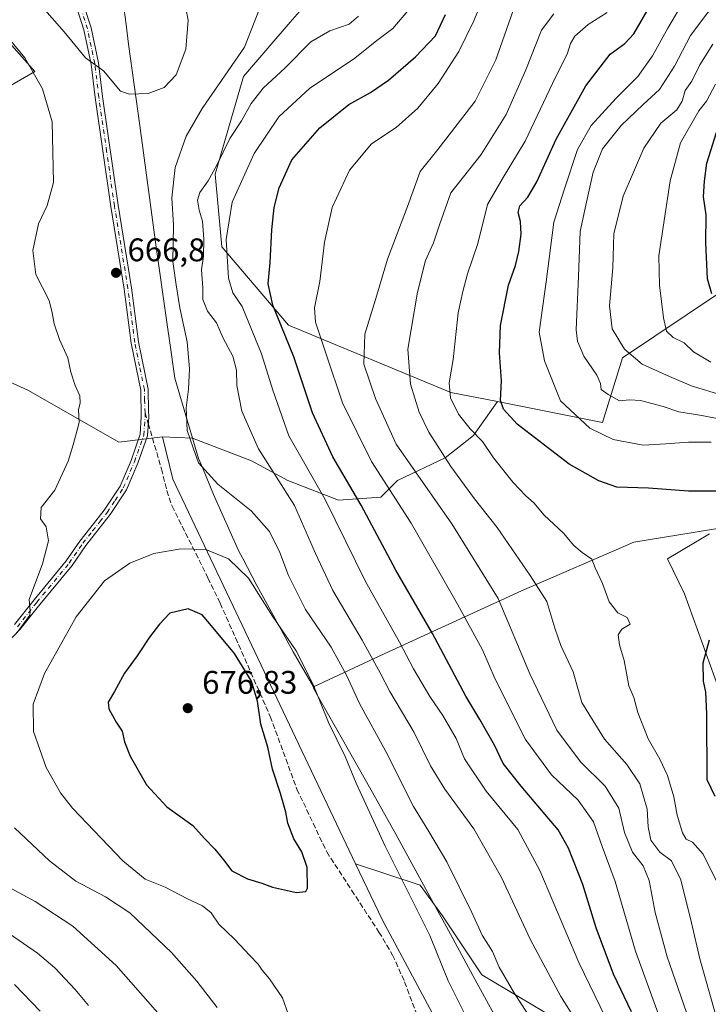
# Model space of a CAD drawing. Units: metres. Extents: x 614041 to 617484, y 4743249 to 4745627.
# Drawn here: x 614588 to 614798, y 4744918 to 4745220 of the extents above; entities that cross this region are included whole.
import ezdxf

# ---------------------------------------------------------------- set-up
doc = ezdxf.new("R2010")
doc.units = ezdxf.units.M
doc.header["$MEASUREMENT"] = 0
doc.linetypes.add('DGN Style 3', pattern=[2.307223458686699, 1.648016756204785, -0.6592067024819142])
doc.linetypes.add('DGN Style 4', pattern=[2.6384748266838614, 1.318413404963828, -0.6592067024819142, 0.001648016756204785, -0.6592067024819142])
for name, color, linetype, lineweight in [('Arbolado forestal CxS', 92, 'Continuous', 0), ('Curva de nivel maestra', 30, 'Continuous', 30), ('Curva de nivel normal', 30, 'Continuous', 0), ('Entidad de ámbito territorial', 7, 'Continuous', 0), ('Entidad de ámbito territorial CxS', 92, 'Continuous', 0), ('Matorral CxS', 135, 'Continuous', 0), ('Municipio', 91, 'Continuous', 13), ('Municipio CxS', 4, 'Continuous', 0), ('Pastizal CxS', 92, 'Continuous', 0), ('Pista no pavimentada Cxs', 111, 'Continuous', 0), ('Pista no pavimentada eje', 91, 'DGN Style 4', 0), ('Punto de cota en terreno', 7, 'Continuous', 0), ('Rótulo de punto de cota en terreno', 7, 'Continuous', 0), ('Senda', 7, 'DGN Style 3', 0), ('Senda no paivmentada conexión', 7, 'DGN Style 3', 0)]:
    doc.layers.add(name, color=color, linetype=linetype, lineweight=lineweight)
doc.styles.add('Style-Arial', font='txt')

# ---------------------------------------------------------------- blocks, each defined once
blk = doc.blocks.new('*U14')
at = {"layer": 'Arbolado forestal CxS', "color": 92, "linetype": 'Continuous', "lineweight": 0}
blk.add_polyline3d([(614551.2857999997, 4745250.164200001, 670.1772000000057), (614592.2002999998, 4745203.9704, 665.3886000000057), (614573.7226999998, 4745193.411900001, 656.7744999999995), (614547.3262999998, 4745183.5132, 647.6352999999945), (614524.8893999998, 4745190.7722, 645.147100000002), (614484.6349, 4745221.1281, 646.8503999999957), (614477.3757999997, 4745199.351, 640.7131999999983), (614489.2542000003, 4745186.812700001, 639.9205999999976), (614529.5088000001, 4745150.517700001, 641.6555999999982), (614548.6462000003, 4745132.040200001, 647.1738999999943), (614557.8849, 4745121.4816, 650.1567000000068), (614569.7632999998, 4745115.542400001, 656.4507000000012), (614590.2204999998, 4745106.3037, 662.3758999999991), (614617.9368000003, 4745090.4658, 666.7274999999936), (614631.2154999999, 4745092.158299999, 666.0246999999945), (614634.4408999998, 4745079.129699999, 666.3485999999976), (614690.4342999998, 4744961.343900001, 672.8953000000038), (614698.6500000004, 4744944.062100001, 672.6631999999954), (614730.7544999998, 4744884.278100001, 671.7163), (614725.2154999999, 4744738.140100001, 630.3567000000039)], dxfattribs=at)
blk = doc.blocks.new('5PATER')
at = {"layer": 'Pastizal CxS', "linetype": 'Continuous', "lineweight": 0}
h = blk.add_hatch(color=51, dxfattribs=at)
edge = h.paths.add_edge_path()
edge.add_ellipse((0, 0), major_axis=(-0.1095731443231308, -0.1110710700762829), ratio=0.9994222409660322, start_angle=0, end_angle=360)

msp = doc.modelspace()

# ---------------------------------------------------------------- linework, layer by layer
at = {"layer": 'Arbolado forestal CxS', "color": 92, "linetype": 'Continuous', "lineweight": 0, "extrusion": (-0.1336320012702285, -0.00844552482428326, 0.9909950359850225), "elevation": -121549.1658153091, "flags": 128}
msp.add_lwpolyline([(-4696876.707478789, 904569.8206600058), (-4696863.501381702, 904572.2396544369), (-4696742.418381506, 904621.1326178287)], dxfattribs=at)
msp.add_lwpolyline([(-4696876.707478789, 904569.8206600058), (-4696863.501381702, 904572.2396544369), (-4696742.418381506, 904621.1326178287)], dxfattribs=at)
at = {"layer": 'Arbolado forestal CxS', "color": 92, "linetype": 'Continuous', "lineweight": 0}
for points in [[(614685.5231, 4745351.3683, 687.2213000000047), (614691.2533, 4745349.528100001, 684.7560999999987), (614694.5087000001, 4745345.2707, 682.5840000000027), (614700.0176999997, 4745338.008500001, 678.7595000000001), (614705.2764999997, 4745332.499100001, 675.6901000000071), (614716.2950999998, 4745325.9879, 670.7737000000052), (614722.0547000002, 4745319.727299999, 666.9300999999978), (614732.8227000004, 4745312.4649, 661.4048999999941), (614737.2033000002, 4745308.522100001, 658.9383999999991), (614731.6029000003, 4745300.8771, 658.2262999999948), (614716.5065000001, 4745279.1633, 660.2333999999975), (614705.2739000004, 4745249.8533, 661.1907999999967), (614693.3174999999, 4745233.245300001, 661.4291999999987), (614677.4782999996, 4745227.410700001, 663.6346000000049), (614670.3426999999, 4745219.105699999, 663.2932000000001), (614656.0517999995, 4745202.472899999, 663.9774999999936), (614647.3630999997, 4745172.5459, 660.3399000000063), (614649.4205, 4745150.323100001, 656.671199999997), (614669.9121000003, 4745126.329700001, 648.7639000000054), (614719.5983999996, 4745105.7283, 630.3536000000023), (614733.9187000003, 4745102.894099999, 625.6441000000051)], [(614685.5231, 4745351.3683, 687.2213000000047), (614691.2533, 4745349.528100001, 684.7560999999987), (614694.5087000001, 4745345.2707, 682.5840000000027), (614700.0176999997, 4745338.008500001, 678.7595000000001), (614705.2764999997, 4745332.499100001, 675.6901000000071), (614716.2950999998, 4745325.9879, 670.7737000000052), (614722.0547000002, 4745319.727299999, 666.9300999999978), (614732.8227000004, 4745312.4649, 661.4048999999941), (614737.2033000002, 4745308.522100001, 658.9383999999991), (614731.6029000003, 4745300.8771, 658.2262999999948), (614716.5065000001, 4745279.1633, 660.2333999999975), (614705.2739000004, 4745249.8533, 661.1907999999967), (614693.3174999999, 4745233.245300001, 661.4291999999987), (614677.4782999996, 4745227.410700001, 663.6346000000049), (614670.3426999999, 4745219.105699999, 663.2932000000001), (614656.0517999995, 4745202.472899999, 663.9774999999936), (614647.3630999997, 4745172.5459, 660.3399000000063), (614649.4205, 4745150.323100001, 656.671199999997), (614669.9121000003, 4745126.329700001, 648.7639000000054), (614719.5983999996, 4745105.7283, 630.3536000000023), (614733.9187000003, 4745102.894099999, 625.6441000000051)], [(614551.2857999997, 4745250.164200001, 670.1772000000057), (614592.2002999998, 4745203.9704, 665.3886000000057), (614573.7226999998, 4745193.411900001, 656.7744999999995), (614547.3262999998, 4745183.5132, 647.6352999999945), (614524.8893999998, 4745190.7722, 645.147100000002), (614484.6349, 4745221.1281, 646.8503999999957), (614477.3757999997, 4745199.351, 640.7131999999983), (614489.2542000003, 4745186.812700001, 639.9205999999976), (614529.5088000001, 4745150.517700001, 641.6555999999982), (614548.6462000003, 4745132.040200001, 647.1738999999943), (614557.8849, 4745121.4816, 650.1567000000068), (614569.7632999998, 4745115.542400001, 656.4507000000012), (614590.2204999998, 4745106.3037, 662.3758999999991), (614617.9368000003, 4745090.4658, 666.7274999999936), (614631.2154999999, 4745092.158299999, 666.0246999999945)], [(614551.2857999997, 4745250.164200001, 670.1772000000057), (614592.2002999998, 4745203.9704, 665.3886000000057), (614573.7226999998, 4745193.411900001, 656.7744999999995), (614547.3262999998, 4745183.5132, 647.6352999999945), (614524.8893999998, 4745190.7722, 645.147100000002), (614484.6349, 4745221.1281, 646.8503999999957), (614477.3757999997, 4745199.351, 640.7131999999983), (614489.2542000003, 4745186.812700001, 639.9205999999976), (614529.5088000001, 4745150.517700001, 641.6555999999982), (614548.6462000003, 4745132.040200001, 647.1738999999943), (614557.8849, 4745121.4816, 650.1567000000068), (614569.7632999998, 4745115.542400001, 656.4507000000012), (614590.2204999998, 4745106.3037, 662.3758999999991), (614617.9368000003, 4745090.4658, 666.7274999999936), (614631.2154999999, 4745092.158299999, 666.0246999999945)], [(614573.7226999998, 4745193.411900001, 656.7744999999995), (614592.2002999998, 4745203.9704, 665.3886000000057), (614551.2857999997, 4745250.164200001, 670.1772000000057)], [(614677.4782999996, 4745227.410700001, 663.6346000000049), (614670.3426999999, 4745219.105699999, 663.2932000000001), (614656.0517999995, 4745202.472899999, 663.9774999999936), (614647.3630999997, 4745172.5459, 660.3399000000063), (614649.4205, 4745150.323100001, 656.671199999997), (614669.9121000003, 4745126.329700001, 648.7639000000054), (614719.5983999996, 4745105.7283, 630.3536000000023), (614733.9187000003, 4745102.894099999, 625.6441000000051), (614726.5163000004, 4745092.535300001, 630.0544999999984), (614717.9099000003, 4745085.6503, 634.8701000000001), (614703.2792999997, 4745078.765699999, 642.8684999999969), (614698.1155000003, 4745073.6019, 646.8034999999945), (614685.2061000001, 4745072.7413, 652.9232000000047), (614669.7149, 4745078.765900001, 658.4873999999982), (614658.5270999996, 4745084.790300001, 661.0255000000034), (614640.4544000002, 4745091.6755, 664.8165000000008), (614631.2154999999, 4745092.158299999, 666.0246999999945), (614617.9368000003, 4745090.4658, 666.7274999999936), (614590.2204999998, 4745106.3037, 662.3758999999991), (614569.7632999998, 4745115.542400001, 656.4507000000012)], [(614801.9659000002, 4745136.1975, 599.4774999999936), (614772.2474999996, 4745116.2817, 610.9358999999968), (614766.0301000001, 4745096.538699999, 618.1432000000059), (614733.9187000003, 4745102.894099999, 625.6441000000051), (614719.5983999996, 4745105.7283, 630.3536000000023), (614669.9121000003, 4745126.329700001, 648.7639000000054), (614649.4205, 4745150.323100001, 656.671199999997), (614647.3630999997, 4745172.5459, 660.3399000000063), (614656.0517999995, 4745202.472899999, 663.9774999999936), (614670.3426999999, 4745219.105699999, 663.2932000000001), (614677.4782999996, 4745227.410700001, 663.6346000000049)], [(614748.0277000006, 4744916.1075, 662.8427999999985), (614729.0943, 4744927.2959, 666.6999000000069), (614717.0460999999, 4744945.368899999, 668.0981999999931), (614710.1612999998, 4744954.835899999, 668.5718000000053), (614690.4342999998, 4744961.343900001, 672.8953000000038), (614634.4408999998, 4745079.129699999, 666.3485999999976), (614631.2154999999, 4745092.158299999, 666.0246999999945), (614640.4544000002, 4745091.6755, 664.8165000000008), (614658.5270999996, 4745084.790300001, 661.0255000000034), (614669.7149, 4745078.765900001, 658.4873999999982), (614685.2061000001, 4745072.7413, 652.9232000000047), (614698.1155000003, 4745073.6019, 646.8034999999945), (614703.2792999997, 4745078.765699999, 642.8684999999969), (614717.9099000003, 4745085.6503, 634.8701000000001), (614726.5163000004, 4745092.535300001, 630.0544999999984), (614733.9187000003, 4745102.894099999, 625.6441000000051), (614766.0301000001, 4745096.538699999, 618.1432000000059), (614772.2474999996, 4745116.2817, 610.9358999999968), (614801.9659000002, 4745136.1975, 599.4774999999936)], [(614733.9187000003, 4745102.894099999, 625.6441000000051), (614766.0301000001, 4745096.538699999, 618.1432000000059), (614772.2474999996, 4745116.2817, 610.9358999999968), (614801.9659000002, 4745136.1975, 599.4774999999936)], [(614733.9187000003, 4745102.894099999, 625.6441000000051), (614766.0301000001, 4745096.538699999, 618.1432000000059), (614772.2474999996, 4745116.2817, 610.9358999999968), (614801.9659000002, 4745136.1975, 599.4774999999936)], [(614631.2154999999, 4745092.158299999, 666.0246999999945), (614640.4544000002, 4745091.6755, 664.8165000000008), (614658.5270999996, 4745084.790300001, 661.0255000000034), (614669.7149, 4745078.765900001, 658.4873999999982), (614685.2061000001, 4745072.7413, 652.9232000000047), (614698.1155000003, 4745073.6019, 646.8034999999945), (614703.2792999997, 4745078.765699999, 642.8684999999969), (614717.9099000003, 4745085.6503, 634.8701000000001), (614726.5163000004, 4745092.535300001, 630.0544999999984), (614733.9187000003, 4745102.894099999, 625.6441000000051)], [(614631.2154999999, 4745092.158299999, 666.0246999999945), (614640.4544000002, 4745091.6755, 664.8165000000008), (614658.5270999996, 4745084.790300001, 661.0255000000034), (614669.7149, 4745078.765900001, 658.4873999999982), (614685.2061000001, 4745072.7413, 652.9232000000047), (614698.1155000003, 4745073.6019, 646.8034999999945), (614703.2792999997, 4745078.765699999, 642.8684999999969), (614717.9099000003, 4745085.6503, 634.8701000000001), (614726.5163000004, 4745092.535300001, 630.0544999999984), (614733.9187000003, 4745102.894099999, 625.6441000000051)], [(614817.7082000002, 4744970.4793, 621.9465999999958), (614791.1628999999, 4745043.987500001, 627.8905999999988), (614786.0113000004, 4745054.7589, 627.9336999999941), (614798.8079000004, 4745062.412699999, 626.7345999999961)], [(614798.8079000004, 4745062.412699999, 626.7345999999961), (614786.0113000004, 4745054.7589, 627.9336999999941), (614791.1628999999, 4745043.987500001, 627.8905999999988), (614817.7082000002, 4744970.4793, 621.9465999999958)], [(614798.8079000004, 4745062.412699999, 626.7345999999961), (614786.0113000004, 4745054.7589, 627.9336999999941), (614791.1628999999, 4745043.987500001, 627.8905999999988), (614817.7082000002, 4744970.4793, 621.9465999999958)], [(614798.8079000004, 4745062.412699999, 626.7345999999961), (614786.0113000004, 4745054.7589, 627.9336999999941), (614791.1628999999, 4745043.987500001, 627.8905999999988), (614817.7082000002, 4744970.4793, 621.9465999999958)], [(614690.4342999998, 4744961.343900001, 672.8953000000038), (614710.1612999998, 4744954.835899999, 668.5718000000053), (614717.0460999999, 4744945.368899999, 668.0981999999931), (614729.0943, 4744927.2959, 666.6999000000069), (614748.0277000006, 4744916.1075, 662.8427999999985), (614759.2154999999, 4744908.3619, 660.1612000000023), (614779.8702999996, 4744901.476700001, 650.0978999999934), (614787.6157000001, 4744892.0097, 646.2976999999955), (614782.4517000001, 4744881.6823, 650.2868000000017), (614775.5663000002, 4744866.191099999, 656.7404999999999), (614782.4511000002, 4744855.863700001, 658.0362000000023), (614797.9420999996, 4744848.978499999, 654.1015999999945), (614815.1546999998, 4744854.142100001, 648.3236000000034)], [(614690.4342999998, 4744961.343900001, 672.8953000000038), (614698.6500000004, 4744944.062100001, 672.6631999999954), (614730.7544999998, 4744884.278100001, 671.7163), (614725.2154999999, 4744738.140100001, 630.3567000000039), (614726.1763000004, 4744717.713300001, 625.4064999999973)]]:
    msp.add_polyline3d(points, dxfattribs=at)
at = {"layer": 'Curva de nivel maestra', "color": 30, "linetype": 'Continuous', "lineweight": 30, "flags": 128}
for points, elevation in [([(614801.1500000004, 4745075.440099999), (614792.4699999997, 4745075.420100001), (614780.1399999997, 4745076.360099999), (614770.4699999997, 4745076.6801), (614764.9400000004, 4745078.640100001), (614755.8300000001, 4745083.7601), (614739.9699999997, 4745096.020099999), (614735.7400000002, 4745100.550100001), (614734.8399999999, 4745103.220100001), (614735.1699999999, 4745109.220100001), (614734.4699999997, 4745117.880100001), (614734.7800000003, 4745126.220100001), (614737.2699999996, 4745138.550100001), (614739.3799999999, 4745144.550100001), (614740.4600000001, 4745148.880100001), (614741.1600000003, 4745154.1501), (614740.9400000004, 4745158.040100001), (614740.2400000002, 4745160.860099999), (614740.75, 4745162.8201), (614743.2199999997, 4745165.550100001), (614745.9100000003, 4745170.220100001), (614751.8799999999, 4745183.270099999), (614760.9800000006, 4745199.600099999), (614768.3899999997, 4745209.3101), (614772.9199999999, 4745212.550100001), (614775.7000000002, 4745215.550100001), (614780.5199999996, 4745223.8301)], 625), ([(614774.9600000001, 4744916.030099999), (614769.4500000002, 4744927.5001), (614764.1299999999, 4744941.7601), (614760.0300000003, 4744955.040100001), (614755.6699999999, 4744966.100099999), (614752.5099999999, 4744971.7501), (614741.1100000005, 4744985.140100001), (614735.5999999996, 4744992.020099999), (614732.9500000002, 4744997.700099999), (614728.4900000002, 4745005.5701), (614724.2400000002, 4745012.6601), (614713.9800000006, 4745031.8301), (614702.79, 4745051.270099999), (614692.0899999999, 4745071.1501), (614683.5, 4745085.940099999), (614677.2599999999, 4745099.4801), (614671.5, 4745116.600099999), (614665.0800000001, 4745132.4001), (614663.6600000003, 4745138.9301), (614664.2599999999, 4745145.550100001), (614664.7400000002, 4745155.530099999), (614665.4600000001, 4745162.340100001), (614667.0199999996, 4745168.380100001), (614670.9199999999, 4745176.9101), (614679.4299999997, 4745186.800100001), (614688.3899999997, 4745193.870100001), (614695.0300000003, 4745197.5601), (614700.4699999997, 4745201.360099999), (614708.7999999998, 4745208.460100001), (614714.9000000004, 4745214.970100001), (614718.0199999996, 4745221.460100001)], 650), ([(614799.54, 4745135.870100001), (614798.2400000002, 4745140.550100001), (614797.7800000003, 4745151.550100001), (614797.8300000001, 4745160.0601), (614796.9900000002, 4745165.600099999), (614797.3700000001, 4745170.4101), (614798.0800000001, 4745175.940099999), (614801.6500000004, 4745187.2301)], 600), ([(614672.2699999996, 4744952.550100001), (614675.1299999999, 4744952.800100001), (614675.7199999997, 4744953.860099999), (614675.5899999999, 4744960.200099999), (614673.9500000002, 4744965.040100001), (614671.5, 4744968.970100001), (614669.6799999997, 4744973.790100001), (614669.0800000001, 4744977.190099999), (614667.4299999997, 4744982.880100001), (614664.9600000001, 4744990.290100001), (614663.5199999996, 4744997.090100001), (614661.4000000004, 4745004.1501), (614660.3799999999, 4745011.130100001), (614658.54, 4745017.290100001), (614653.3399999999, 4745025.7501), (614645.7800000003, 4745034.860099999), (614643.4199999999, 4745037.5801), (614639.0800000001, 4745039.420100001), (614633.5199999996, 4745038.140100001), (614630.3399999999, 4745034.6801), (614627.2999999998, 4745030.7501), (614623.4699999997, 4745025.020099999), (614619.6200000001, 4745019.710100001), (614616.54, 4745014.0601), (614614.6500000004, 4745010.850099999), (614614.8099999996, 4745008.7501), (614617.0199999996, 4745004.7601), (614618.8799999999, 4745001.960100001), (614619.6100000005, 4744998.690099999), (614621.4000000004, 4744994.3201), (614626.3399999999, 4744985.4801), (614632.6299999999, 4744978.8201), (614640.5599999996, 4744973.020099999), (614644.1500000004, 4744969.040100001), (614647.3099999996, 4744965.8201), (614649.9800000006, 4744962.5101), (614652.5300000003, 4744959.170100001), (614657.2999999998, 4744956.720100001), (614661.7000000002, 4744955.420100001), (614664.9500000002, 4744954.170100001), (614672.2699999996, 4744952.550100001)], 675), ([(614800.5499999998, 4744981.960100001), (614798.1600000003, 4744987.0701), (614798.0599999996, 4745007.220100001), (614797.7300000006, 4745013.880100001), (614797, 4745017.220100001), (614796.9600000001, 4745022.880100001), (614798.8399999999, 4745029.9801)], 625), ([(614585.9100000003, 4744924.3201), (614593.8200000003, 4744916.200099999)], 650)]:
    msp.add_lwpolyline(points, dxfattribs=dict(at, elevation=elevation))
at = {"layer": 'Curva de nivel normal', "color": 30, "linetype": 'Continuous', "lineweight": 0, "flags": 128}
for points, elevation in [([(614802.04, 4745252.560000001), (614798, 4745240.91), (614793.4100000003, 4745229.84), (614786.0800000001, 4745217.310000001), (614781.3799999999, 4745208.76), (614776.8799999999, 4745202.529999999), (614770.2599999999, 4745195.880000001), (614762.5599999996, 4745187.430000001), (614758.4500000002, 4745180.08), (614754.3799999999, 4745168.100000001), (614751.1699999999, 4745157.880000001), (614748.7999999998, 4745139.600000001), (614746.6900000004, 4745124.180000001), (614748.3200000003, 4745115.4), (614753.2400000002, 4745103.109999999), (614762.2000000002, 4745094.779999999), (614769.3099999996, 4745091.26), (614778.5099999999, 4745089.560000001), (614785.4299999997, 4745089.92), (614792.4199999999, 4745090.5), (614799.3600000005, 4745090.439999999)], 620), ([(614784.4000000004, 4744912.140000001), (614776.2000000002, 4744934.560000001), (614769.9600000001, 4744955.91), (614765.9800000006, 4744966.65), (614763.3300000001, 4744974.230000001), (614758.5700000003, 4744980.850000001), (614750.4800000006, 4744988.539999999), (614742.4600000001, 4744999.359999999), (614733.2300000006, 4745017.91), (614729.2699999996, 4745026.84), (614721.5999999996, 4745040.880000001), (614707.4699999997, 4745065.65), (614695.3300000001, 4745084.560000001), (614686.4400000004, 4745102.52), (614681.4199999999, 4745117.42), (614678.1299999999, 4745127.210000001), (614677.8700000001, 4745131.619999999), (614679.4800000006, 4745139.689999999), (614680.8600000005, 4745151.779999999), (614683.2599999999, 4745162.32), (614688.5199999996, 4745173.74), (614695.3200000003, 4745181.880000001), (614702.8899999997, 4745186.880000001), (614709.4900000002, 4745192.76), (614715.6799999997, 4745200.380000001), (614722.04, 4745210.09), (614726.6399999997, 4745219.57), (614731.6299999999, 4745231.84)], 645), ([(614593.8099999996, 4745224.560000001), (614601.1299999999, 4745216.210000001), (614607.6699999999, 4745208.24), (614613.1600000003, 4745204.180000001), (614618.4199999999, 4745197.99), (614621.1500000004, 4745197.09), (614626.8499999996, 4745197.26), (614631.7599999999, 4745199.109999999), (614635.4400000004, 4745203.02), (614638.4500000002, 4745210.82), (614639.1100000005, 4745219.699999999), (614637.7100000001, 4745227.15)], 670.0000000000001), ([(614744.0700000003, 4744913.82), (614738.7599999999, 4744922.130000001), (614734.4299999997, 4744929.680000001), (614732.3899999997, 4744934.430000001), (614729.25, 4744939.52), (614726.0199999996, 4744946.41), (614718.3399999999, 4744961.9), (614712.9100000003, 4744971.230000001), (614708.1600000003, 4744978.9), (614699.6600000003, 4744995.699999999), (614691.6600000003, 4745010.4), (614687.6500000004, 4745019.060000001), (614682.9100000003, 4745027.65), (614675.0999999996, 4745039.180000001), (614669.9100000003, 4745049.66), (614667.2400000002, 4745056.699999999), (614664, 4745063.09), (614658.4000000004, 4745069.480000001), (614648.1900000004, 4745077.600000001), (614642.2999999998, 4745084.130000001), (614640.6200000001, 4745088.710000001), (614638.8399999999, 4745094.01), (614638.5199999996, 4745100.949999999), (614639.25, 4745106.710000001), (614639.5099999999, 4745112.970000001), (614638.79, 4745121.24), (614636.5599999996, 4745131.58), (614635.4199999999, 4745138.65), (614634.4000000004, 4745145.84), (614634.6200000001, 4745156.960000001), (614634.0899999999, 4745165.289999999), (614635.1900000004, 4745174.59), (614638.5099999999, 4745184.220000001), (614643.3799999999, 4745192.720000001), (614656.4199999999, 4745211.5), (614662.2699999996, 4745226.66)], 665.0000000000001), ([(614812.6799999997, 4745095.439999999), (614796.4699999997, 4745098.66), (614789.4699999997, 4745099.800000001), (614784.6500000004, 4745101.359999999), (614777.6900000004, 4745103.220000001), (614774.3700000001, 4745103.430000001), (614771.3200000003, 4745103.16), (614767.7699999996, 4745105.119999999), (614765.7100000001, 4745106.58), (614765.4800000006, 4745108.449999999), (614764.3200000003, 4745111.039999999), (614760.4000000004, 4745116.84), (614758.4500000002, 4745121.41), (614758.0499999998, 4745124.880000001), (614758.6799999997, 4745141.199999999), (614759.2699999996, 4745155.029999999), (614760.9500000002, 4745163.119999999), (614763.1799999997, 4745173.180000001), (614766.0899999999, 4745180.34), (614771.7400000002, 4745187.460000001), (614778.5300000003, 4745193.92), (614783.5700000003, 4745198.529999999), (614788.1399999997, 4745205.680000001), (614792.9900000002, 4745215.039999999), (614802.4000000004, 4745227.640000001)], 615), ([(614768.6200000001, 4744910.869999999), (614758.7999999998, 4744931.100000001), (614746.9100000003, 4744959.32), (614740.1500000004, 4744971.84), (614730.4000000004, 4744983.58), (614723.7599999999, 4744993.449999999), (614721.2599999999, 4744999.67), (614717.1900000004, 4745006.779999999), (614713.1500000004, 4745012.529999999), (614708.1600000003, 4745021), (614703.8899999997, 4745029.199999999), (614693.4299999997, 4745047.84), (614681.1299999999, 4745072.880000001), (614669.9600000001, 4745092.42), (614665.0999999996, 4745106.359999999), (614661.6100000005, 4745117.560000001), (614655.6399999997, 4745132.039999999), (614652.8399999999, 4745136.26), (614651.5, 4745140.720000001), (614650.8099999996, 4745152.539999999), (614652.6600000003, 4745163.960000001), (614659.3499999996, 4745178.859999999), (614666.9100000003, 4745190.130000001), (614676.4299999997, 4745198.859999999), (614689.7999999998, 4745207.810000001), (614697.3799999999, 4745213.859999999), (614701.8300000001, 4745217.220000001), (614706.4199999999, 4745222.550000001)], 655), ([(614792.6200000001, 4744913.439999999), (614785.8799999999, 4744932.850000001), (614782.1799999997, 4744946.380000001), (614780.4199999999, 4744956.180000001), (614778.5300000003, 4744960.710000001), (614775.2199999997, 4744964.880000001), (614772.8600000005, 4744970.9), (614771.0599999996, 4744978.32), (614766.9199999999, 4744985.09), (614759.3600000005, 4744992.600000001), (614752.04, 4745002.220000001), (614743.8200000003, 4745019.550000001), (614734.1399999997, 4745042.550000001), (614719.9600000001, 4745065.470000001), (614702.8099999996, 4745089.890000001), (614696.4800000006, 4745103.9), (614692.9800000006, 4745114.380000001), (614693.2699999996, 4745123.550000001), (614696.9100000003, 4745135.550000001), (614700.2100000001, 4745146.529999999), (614706.3399999999, 4745162.689999999), (614710.2599999999, 4745173.390000001), (614715.5800000001, 4745180.100000001), (614719.79, 4745185.550000001), (614727.0800000001, 4745194.880000001), (614733.3600000005, 4745207.550000001), (614738.7000000002, 4745222.680000001)], 640), ([(614767.5099999999, 4745222.119999999), (614761.6799999997, 4745218.359999999), (614757.5599999996, 4745214.880000001), (614756.2400000002, 4745212.550000001), (614755.3499999996, 4745209.58), (614750.75, 4745200.34), (614742.3799999999, 4745182.66), (614735.6600000003, 4745171.52), (614730.8099999996, 4745163.289999999), (614727.8600000005, 4745151.33), (614724.7000000002, 4745142), (614723.29, 4745136.66), (614721.8600000005, 4745130.039999999), (614720.3499999996, 4745115.83), (614719.0700000003, 4745108.65), (614719.5300000003, 4745104.07), (614721.9500000002, 4745099.029999999), (614725.5, 4745094.58), (614729.2699999996, 4745090.630000001), (614732.7100000001, 4745085.66), (614738.7199999997, 4745078.109999999), (614742.5499999998, 4745074.050000001), (614745.0800000001, 4745071.859999999), (614748.1799999997, 4745068.09), (614754.1399999997, 4745062.609999999), (614757.3399999999, 4745058.83), (614759.8399999999, 4745056.640000001), (614762.79, 4745054.66), (614763.8300000001, 4745051.939999999), (614766.0899999999, 4745047.17), (614768.1600000003, 4745041.58), (614770.8200000003, 4745038.24), (614773.6799999997, 4745036.76), (614774.5700000003, 4745034.77), (614772.0099999999, 4745033.24), (614770.8600000005, 4745031.470000001), (614771.2599999999, 4745028.42), (614772.7300000006, 4745023.550000001), (614774.1200000001, 4745015.880000001), (614775.6500000004, 4745012.220000001), (614776.9199999999, 4745007.640000001), (614780.0599999996, 4744999.65), (614783.6299999999, 4744993.380000001), (614785.9600000001, 4744988.369999999), (614787.9400000004, 4744981.82), (614788.9600000001, 4744976.230000001), (614790.54, 4744970.789999999), (614791.6900000004, 4744968.890000001), (614793.6399999997, 4744967.960000001), (614796.9000000004, 4744964.289999999), (614801.3300000001, 4744955.41)], 630), ([(614757.7400000002, 4744913.689999999), (614753.3499999996, 4744920.710000001), (614743.9400000004, 4744938.220000001), (614735.0899999999, 4744957.140000001), (614726.6500000004, 4744972.060000001), (614717.7599999999, 4744984.16), (614713.3499999996, 4744991.380000001), (614708.4199999999, 4745001.529999999), (614700.9400000004, 4745014.140000001), (614698, 4745019.84), (614692.4100000003, 4745029.800000001), (614683.4400000004, 4745045), (614678.0999999996, 4745056.380000001), (614671.6699999999, 4745071.08), (614660.6900000004, 4745088.439999999), (614655.5700000003, 4745099.930000001), (614654.0800000001, 4745107.83), (614653.9299999997, 4745112.52), (614652.8099999996, 4745116.779999999), (614649.8799999999, 4745122.310000001), (614647.8300000001, 4745127.029999999), (614645.0800000001, 4745130.640000001), (614643.6299999999, 4745134.16), (614643.6500000004, 4745137.730000001), (614643.2199999997, 4745143.300000001), (614643.7999999998, 4745147.449999999), (614643.9600000001, 4745152.66), (614643.5, 4745158.15), (614642.4600000001, 4745161.539999999), (614641.9800000006, 4745164.59), (614642.7100000001, 4745166.939999999), (614645.2800000003, 4745170.480000001), (614647.9100000003, 4745175.279999999), (614651.9000000004, 4745183.480000001), (614655.4699999997, 4745188.880000001), (614658.4400000004, 4745194.220000001), (614662.0899999999, 4745198.880000001), (614668.7999999998, 4745205.180000001), (614676.7400000002, 4745213.050000001), (614682.5199999996, 4745216.51), (614688.4500000002, 4745218.550000001), (614691.2800000003, 4745220.960000001)], 660), ([(614802.0199999996, 4744910.58), (614795.9000000004, 4744932.26), (614793.3799999999, 4744943.279999999), (614790.0700000003, 4744956.460000001), (614787.25, 4744962.25), (614783.6500000004, 4744964.859999999), (614780.9299999997, 4744968.539999999), (614780.0999999996, 4744972.67), (614779.7400000002, 4744978.039999999), (614777.5199999996, 4744985.800000001), (614773.5599999996, 4744991.720000001), (614766.7000000002, 4744999.550000001), (614759.7000000002, 4745010.77), (614757.0599999996, 4745020.140000001), (614753.3300000001, 4745028.230000001), (614751.5099999999, 4745033.550000001), (614749, 4745041.66), (614743.9500000002, 4745049.680000001), (614733.8399999999, 4745064.300000001), (614726.8799999999, 4745073.109999999), (614719.5599999996, 4745082.980000001), (614712.9000000004, 4745093.539999999), (614709.9199999999, 4745099.630000001), (614707.2199999997, 4745108.24), (614706.4800000006, 4745118.99), (614709.3499999996, 4745136.380000001), (614711.8899999997, 4745146.08), (614714.29, 4745151.529999999), (614716.2000000002, 4745157.380000001), (614719.6200000001, 4745166.880000001), (614728.8499999996, 4745178.550000001), (614736.5800000001, 4745190.880000001), (614742.6299999999, 4745204.550000001), (614747.3700000001, 4745216.720000001), (614751.1399999997, 4745221.640000001)], 635), ([(614580.7699999996, 4745218.100000001), (614589.0999999996, 4745208.17), (614594.4600000001, 4745198.66), (614597.5, 4745188.550000001), (614597.9000000004, 4745169.970000001), (614595.9299999997, 4745162.949999999), (614593.2999999998, 4745157.32), (614591.5700000003, 4745149.16), (614592.4400000004, 4745141.880000001), (614596.5599999996, 4745133.850000001), (614597.4299999997, 4745130.140000001), (614598.0499999998, 4745126.730000001), (614599.7599999999, 4745121.930000001), (614602.2699999996, 4745116.289999999), (614603.1900000004, 4745111.939999999), (614604.5, 4745107.789999999), (614605.9299999997, 4745104.710000001), (614606.04, 4745102.550000001), (614605.5700000003, 4745100.380000001), (614605.7300000006, 4745096.539999999), (614603.8499999996, 4745089.66), (614602.3899999997, 4745084.680000001), (614598.2800000003, 4745075.800000001), (614594.1399999997, 4745070.42), (614593.9000000004, 4745066.980000001), (614595.6299999999, 4745064.5), (614596.3399999999, 4745060.279999999), (614594.5300000003, 4745053.16), (614590.4600000001, 4745042.300000001), (614590.6900000004, 4745038.730000001), (614590.6100000005, 4745037.529999999), (614586.7800000003, 4745032.130000001)], 665.0000000000001), ([(614803.04, 4745104.779999999), (614793.5599999996, 4745107.640000001), (614786.5599999996, 4745110.640000001), (614778.2000000002, 4745114.380000001), (614772.8600000005, 4745119), (614769.04, 4745125.220000001), (614768.2000000002, 4745132.25), (614769.2000000002, 4745143.859999999), (614769.5300000003, 4745154.24), (614772.4299999997, 4745165.800000001), (614778.7400000002, 4745180.550000001), (614783.9299999997, 4745188.220000001), (614788.8300000001, 4745192.220000001), (614790.5300000003, 4745194.880000001), (614791.4400000004, 4745198.220000001), (614793.4400000004, 4745201.09), (614795.8799999999, 4745206.039999999), (614799.9100000003, 4745212.42)], 610), ([(614800.7400000002, 4745200.140000001), (614797.9299999997, 4745194.9), (614795.5700000003, 4745191.939999999), (614789.9400000004, 4745182.119999999), (614786.7699999996, 4745170.550000001), (614783.3399999999, 4745147.550000001), (614783.5199999996, 4745138.550000001), (614784.7599999999, 4745128.539999999), (614785.6699999999, 4745124.51), (614787.7300000006, 4745122.58), (614791.0899999999, 4745120.890000001), (614793.9900000002, 4745118.17), (614799.2300000006, 4745114.980000001)], 605), ([(614636.8600000005, 4745057.810000001), (614628.5599999996, 4745056.42), (614621.25, 4745053.460000001), (614613.4699999997, 4745047.970000001), (614604.7999999998, 4745036.980000001), (614595.1100000005, 4745019.640000001), (614591.6200000001, 4745010.220000001), (614591.7400000002, 4745001.859999999), (614595.6399999997, 4744990.82), (614599.9800000006, 4744983.109999999), (614603.6500000004, 4744978.390000001), (614619.1500000004, 4744962.230000001), (614625.9800000006, 4744956.65), (614632.1200000001, 4744954.15), (614638.9299999997, 4744950.609999999), (614643.4699999997, 4744948.480000001), (614646.1500000004, 4744946.289999999), (614648.5599999996, 4744942.84), (614653.3200000003, 4744938.24), (614658.0199999996, 4744933.199999999), (614660.6100000005, 4744930.57), (614661.79, 4744928.710000001), (614664.0499999998, 4744926.109999999), (614668.0800000001, 4744920.24), (614669.9800000006, 4744914.730000001)], 670), ([(614723.7000000002, 4744915.689999999), (614718.7800000003, 4744925.439999999), (614713.1500000004, 4744939.380000001), (614699.5099999999, 4744966.77), (614690.5800000001, 4744985.99), (614687.1900000004, 4744994.210000001), (614682.1500000004, 4745004.66), (614677.4699999997, 4745016.300000001), (614672.1699999999, 4745026.57), (614664.9199999999, 4745037.189999999), (614657.5999999996, 4745048.859999999), (614651.5300000003, 4745054.730000001), (614644.5199999996, 4745057.600000001), (614636.8600000005, 4745057.810000001)], 670), ([(614585.8899999997, 4744972.300000001), (614596.6799999997, 4744962.279999999), (614604.7199999997, 4744956.01), (614613.7599999999, 4744951.17), (614621.2699999996, 4744946.350000001), (614634.04, 4744934.119999999), (614641.8200000003, 4744925.359999999), (614648, 4744917.27)], 665.0000000000001), ([(614582.4299999997, 4744955.050000001), (614592.29, 4744949.810000001), (614603.8300000001, 4744942.189999999), (614617.1200000001, 4744930.199999999), (614631.2800000003, 4744914.029999999)], 660), ([(614584.4199999999, 4744939.91), (614592.9199999999, 4744933.970000001), (614598.25, 4744929.449999999), (614604.5, 4744922.810000001), (614608.5999999996, 4744917.91)], 655)]:
    msp.add_lwpolyline(points, dxfattribs=dict(at, elevation=elevation))
at = {"layer": 'Entidad de ámbito territorial', "color": 7, "linetype": 'Continuous', "lineweight": 0, "flags": 128}
for points in [[(614677.5350000008, 4745015.499999999), (614671.3360000014, 4745026.290999999), (614663.9100000013, 4745039.740000002), (614660.1560000011, 4745046.541), (614655.8340000006, 4745054.862000001), (614654.5790000006, 4745057.277000003), (614646.9000000015, 4745074.468999999), (614643.4830000004, 4745082.706000002), (614642.3360000022, 4745085.471000004), (614635.0850000002, 4745110.037), (614633.370000002, 4745121.617000002), (614632.757000001, 4745125.764999999), (614629.317000001, 4745150.245000001), (614624.2810000003, 4745187.425000001), (614620.8980000021, 4745212.402000003), (614620.1100000007, 4745218.392000004), (614619.2250000016, 4745225.117000002)], [(614677.5350000008, 4745015.499999999), (614699.1440000017, 4745025.657000002), (614741.2430000004, 4745044.928999999), (614775.6970000007, 4745059.830000003), (614812.6349999997, 4745065.895), (614830.5040000011, 4745067.639000002), (614850.1370000013, 4745069.556999999), (614890.3689999998, 4745075.951), (614934.5850000011, 4745080.277000003), (614979.8630000015, 4745088.184999999), (615028.3500000008, 4745094.516), (615067.1969999997, 4745100.629000002), (615083.2600000004, 4745103.155), (615134.9030000004, 4745110.322000001), (615189.7210000008, 4745117.433999999)]]:
    msp.add_lwpolyline(points, dxfattribs=at)
at = {"layer": 'Entidad de ámbito territorial CxS', "color": 92, "linetype": 'Continuous', "lineweight": 0, "flags": 128}
msp.add_lwpolyline([(614812.6349999991, 4745065.894999999), (614775.6970000003, 4745059.830000001), (614741.2429999998, 4745044.929), (614699.1440000011, 4745025.657000001), (614677.5350000003, 4745015.5), (614671.3360000009, 4745026.290999998), (614663.9100000006, 4745039.740000002), (614660.1560000004, 4745046.540999999), (614655.834, 4745054.862000001), (614654.579, 4745057.277000002), (614646.900000001, 4745074.469), (614643.4829999997, 4745082.706), (614642.3359999994, 4745085.471000002), (614635.0849999997, 4745110.037000001), (614633.3699999992, 4745121.617000001), (614632.7570000004, 4745125.765000001), (614629.3170000005, 4745150.245), (614624.2809999997, 4745187.425), (614620.8979999993, 4745212.402000002), (614620.1100000001, 4745218.392000002), (614619.2249999989, 4745225.117000001)], dxfattribs=at)
at = {"layer": 'Matorral CxS', "color": 135, "linetype": 'Continuous', "lineweight": 0}
for points in [[(614725.2154999999, 4744738.140100001, 630.3567000000039), (614730.7544999998, 4744884.278100001, 671.7163), (614698.6500000004, 4744944.062100001, 672.6631999999954), (614690.4342999998, 4744961.343900001, 672.8953000000038), (614710.1612999998, 4744954.835899999, 668.5718000000053), (614717.0460999999, 4744945.368899999, 668.0981999999931), (614729.0943, 4744927.2959, 666.6999000000069), (614748.0277000006, 4744916.1075, 662.8427999999985), (614759.2154999999, 4744908.3619, 660.1612000000023), (614779.8702999996, 4744901.476700001, 650.0978999999934), (614787.6157000001, 4744892.0097, 646.2976999999955), (614782.4517000001, 4744881.6823, 650.2868000000017), (614775.5663000002, 4744866.191099999, 656.7404999999999), (614782.4511000002, 4744855.863700001, 658.0362000000023), (614797.9420999996, 4744848.978499999, 654.1015999999945), (614815.1546999998, 4744854.142100001, 648.3236000000034)], [(614690.4342999998, 4744961.343900001, 672.8953000000038), (614698.6500000004, 4744944.062100001, 672.6631999999954), (614730.7544999998, 4744884.278100001, 671.7163), (614725.2154999999, 4744738.140100001, 630.3567000000039), (614726.1763000004, 4744717.713300001, 625.4064999999973)], [(614690.4342999998, 4744961.343900001, 672.8953000000038), (614710.1612999998, 4744954.835899999, 668.5718000000053), (614717.0460999999, 4744945.368899999, 668.0981999999931), (614729.0943, 4744927.2959, 666.6999000000069), (614748.0277000006, 4744916.1075, 662.8427999999985), (614759.2154999999, 4744908.3619, 660.1612000000023), (614779.8702999996, 4744901.476700001, 650.0978999999934), (614787.6157000001, 4744892.0097, 646.2976999999955), (614782.4517000001, 4744881.6823, 650.2868000000017), (614775.5663000002, 4744866.191099999, 656.7404999999999), (614782.4511000002, 4744855.863700001, 658.0362000000023), (614797.9420999996, 4744848.978499999, 654.1015999999945), (614815.1546999998, 4744854.142100001, 648.3236000000034)]]:
    msp.add_polyline3d(points, dxfattribs=at)
at = {"layer": 'Municipio', "color": 91, "linetype": 'Continuous', "lineweight": 13, "flags": 128}
for points in [[(614677.5350000008, 4745015.499999999), (614671.3360000014, 4745026.290999999), (614663.9100000013, 4745039.740000002), (614660.1560000011, 4745046.541), (614655.8340000006, 4745054.862000001), (614654.5790000006, 4745057.277000003), (614646.9000000015, 4745074.468999999), (614643.4830000004, 4745082.706000002), (614642.3360000022, 4745085.471000004), (614635.0850000002, 4745110.037), (614633.370000002, 4745121.617000002), (614632.757000001, 4745125.764999999), (614629.317000001, 4745150.245000001), (614624.2810000003, 4745187.425000001), (614620.8980000021, 4745212.402000003), (614620.1100000007, 4745218.392000004), (614619.2250000016, 4745225.117000002)], [(614677.5350000008, 4745015.499999999), (614671.3360000014, 4745026.290999999), (614663.9100000013, 4745039.740000002), (614660.1560000011, 4745046.541), (614655.8340000006, 4745054.862000001), (614654.5790000006, 4745057.277000003), (614646.9000000015, 4745074.468999999), (614643.4830000004, 4745082.706000002), (614642.3360000022, 4745085.471000004), (614635.0850000002, 4745110.037), (614633.370000002, 4745121.617000002), (614632.757000001, 4745125.764999999), (614629.317000001, 4745150.245000001), (614624.2810000003, 4745187.425000001), (614620.8980000021, 4745212.402000003), (614620.1100000007, 4745218.392000004), (614619.2250000016, 4745225.117000002)], [(614733.4700000001, 4744914.091000002), (614726.3640000018, 4744927.114999999), (614718.1380000014, 4744942.192000002), (614716.108000002, 4744945.911999999), (614710.6890000004, 4744955.814), (614702.7200000007, 4744970.377000002), (614698.488000002, 4744978.110999998), (614694.6800000007, 4744984.827000001), (614686.8310000018, 4744998.669999998), (614679.2070000003, 4745012.116000002), (614677.5140000018, 4745015.101), (614677.5350000008, 4745015.499999999)], [(614733.4700000001, 4744914.091000002), (614726.3640000018, 4744927.114999999), (614718.1380000014, 4744942.192000002), (614716.108000002, 4744945.911999999), (614710.6890000004, 4744955.814), (614702.7200000007, 4744970.377000002), (614698.488000002, 4744978.110999998), (614694.6800000007, 4744984.827000001), (614686.8310000018, 4744998.669999998), (614679.2070000003, 4745012.116000002), (614677.5140000018, 4745015.101), (614677.5350000008, 4745015.499999999)]]:
    msp.add_lwpolyline(points, dxfattribs=at)
at = {"layer": 'Municipio CxS', "color": 4, "linetype": 'Continuous', "lineweight": 0, "flags": 128}
for points in [[(614733.4699999995, 4744914.091000001), (614726.3639999991, 4744927.115), (614718.1380000009, 4744942.192000001), (614716.1079999991, 4744945.912), (614710.6889999999, 4744955.813999999), (614702.7200000001, 4744970.377), (614698.4879999993, 4744978.110999999), (614694.6800000002, 4744984.827000001), (614686.8310000012, 4744998.67), (614679.2069999997, 4745012.116000001), (614677.5140000014, 4745015.101), (614677.5350000003, 4745015.5), (614671.3360000009, 4745026.290999998), (614663.9100000006, 4745039.740000002), (614660.1560000004, 4745046.540999999), (614655.834, 4745054.862000001), (614654.579, 4745057.277000002), (614646.900000001, 4745074.469), (614643.4829999997, 4745082.706), (614642.3359999994, 4745085.471000002), (614635.0849999997, 4745110.037000001), (614633.3699999992, 4745121.617000001), (614632.7570000004, 4745125.765000001), (614629.3170000005, 4745150.245), (614624.2809999997, 4745187.425), (614620.8979999993, 4745212.402000002), (614620.1100000001, 4745218.392000002), (614619.2249999989, 4745225.117000001)], [(614619.2249999989, 4745225.117000001), (614620.1100000001, 4745218.392000002), (614620.8979999993, 4745212.402000002), (614624.2809999997, 4745187.425), (614629.3170000005, 4745150.245), (614632.7570000004, 4745125.765000001), (614633.3699999992, 4745121.617000001), (614635.0849999997, 4745110.037000001), (614642.3359999994, 4745085.471000002), (614643.4829999997, 4745082.706), (614646.900000001, 4745074.469), (614654.579, 4745057.277000002), (614655.834, 4745054.862000001), (614660.1560000004, 4745046.540999999), (614663.9100000006, 4745039.740000002), (614671.3360000009, 4745026.290999998), (614677.5350000003, 4745015.5), (614677.5140000014, 4745015.101), (614679.2069999997, 4745012.116000001), (614686.8310000012, 4744998.67), (614694.6800000002, 4744984.827000001), (614698.4879999993, 4744978.110999999), (614702.7200000001, 4744970.377), (614710.6889999999, 4744955.813999999), (614716.1079999991, 4744945.912), (614718.1380000009, 4744942.192000001), (614726.3639999991, 4744927.115), (614733.4699999995, 4744914.091000001)]]:
    msp.add_lwpolyline(points, dxfattribs=at)
at = {"layer": 'Pista no pavimentada Cxs', "color": 111, "linetype": 'Continuous', "lineweight": 0}
for points in [[(614605.2401000002, 4745230.290100001, 673.9648000000016), (614609.3901000004, 4745217.340100001, 672.1447999999946), (614611.6300999997, 4745206.640100001, 670.7880000000005), (614612.8800999997, 4745196.3301, 669.3929999999964), (614617.6700999998, 4745163.020099999, 667.3246000000072), (614621.7901, 4745137.720100001, 666.6346999999951), (614623.8701, 4745121.210100001, 666.3960999999981), (614626.8501000004, 4745106.690099999, 666.3678999999975), (614627.0100999996, 4745100.190099999, 666.2801999999938), (614627.0601000005, 4745098.2301, 666.2396000000008), (614626.6700999998, 4745092.450099999, 666.2238000000071), (614623.7401000002, 4745084.090100001, 667.8484999999928), (614620.2701000003, 4745075.920100001, 669.5191999999952), (614615.2701000003, 4745068.300100001, 670.5099999999948), (614610.7600999996, 4745062.620100001, 669.463499999998), (614607.7701000003, 4745058.840100001, 669.1282999999967), (614603.6001000004, 4745052.7401, 669.5743999999977), (614593.6700999998, 4745040.7601, 667.2483000000066), (614587.6501000002, 4745033.170100001, 667.0100999999995), (614583.0201000003, 4745028.380100001, 666.6196999999956)], [(614605.2401000002, 4745230.290100001, 673.9648000000016), (614609.3901000004, 4745217.340100001, 672.1447999999946), (614611.6300999997, 4745206.640100001, 670.7880000000005), (614612.8800999997, 4745196.3301, 669.3929999999964), (614617.6700999998, 4745163.020099999, 667.3246000000072), (614621.7901, 4745137.720100001, 666.6346999999951), (614623.8701, 4745121.210100001, 666.3960999999981), (614626.8501000004, 4745106.690099999, 666.3678999999975), (614627.0100999996, 4745100.190099999, 666.2801999999938), (614627.0601000005, 4745098.2301, 666.2396000000008), (614626.6700999998, 4745092.450099999, 666.2238000000071), (614623.7401000002, 4745084.090100001, 667.8484999999928), (614620.2701000003, 4745075.920100001, 669.5191999999952), (614615.2701000003, 4745068.300100001, 670.5099999999948), (614610.7600999996, 4745062.620100001, 669.463499999998), (614607.7701000003, 4745058.840100001, 669.1282999999967), (614603.6001000004, 4745052.7401, 669.5743999999977), (614593.6700999998, 4745040.7601, 667.2483000000066), (614587.6501000002, 4745033.170100001, 667.0100999999995), (614583.0201000003, 4745028.380100001, 666.6196999999956)], [(614585.9401000004, 4745034.670100001, 666.1398999999947), (614591.9001000002, 4745042.190099999, 666.2590999999958), (614601.7801000001, 4745054.110099999, 668.4667999999947), (614605.9401000004, 4745060.190099999, 668.6869000000006), (614608.9801000003, 4745064.030099999, 669.0252000000038), (614613.4200999998, 4745069.630100001, 669.7504000000044), (614618.2600999996, 4745076.9901, 668.6312000000034), (614621.6201, 4745084.9101, 667.6704999999929), (614624.4200999998, 4745092.9101, 666.4171999999963), (614624.7801000001, 4745098.270099999, 666.4293999999937), (614624.5800999999, 4745106.4301, 666.5014999999985), (614621.6201, 4745120.8301, 666.4018999999971), (614619.5401, 4745137.390100001, 666.7933000000048), (614615.4200999998, 4745162.670100001, 667.281099999993), (614610.6300999997, 4745196.030099999, 669.1110999999946), (614609.3901000004, 4745206.270099999, 670.6600999999937), (614607.1901000004, 4745216.7501, 671.7223999999987), (614603.0701000001, 4745229.630100001, 673.4955999999949)], [(614585.9401000004, 4745034.670100001, 666.1398999999947), (614591.9001000002, 4745042.190099999, 666.2590999999958), (614601.7801000001, 4745054.110099999, 668.4667999999947), (614605.9401000004, 4745060.190099999, 668.6869000000006), (614608.9801000003, 4745064.030099999, 669.0252000000038), (614613.4200999998, 4745069.630100001, 669.7504000000044), (614618.2600999996, 4745076.9901, 668.6312000000034), (614621.6201, 4745084.9101, 667.6704999999929), (614624.4200999998, 4745092.9101, 666.4171999999963), (614624.7801000001, 4745098.270099999, 666.4293999999937), (614624.5800999999, 4745106.4301, 666.5014999999985), (614621.6201, 4745120.8301, 666.4018999999971), (614619.5401, 4745137.390100001, 666.7933000000048), (614615.4200999998, 4745162.670100001, 667.281099999993), (614610.6300999997, 4745196.030099999, 669.1110999999946), (614609.3901000004, 4745206.270099999, 670.6600999999937), (614607.1901000004, 4745216.7501, 671.7223999999987), (614603.0701000001, 4745229.630100001, 673.4955999999949)]]:
    msp.add_polyline3d(points, dxfattribs=at)
at = {"layer": 'Pista no pavimentada eje', "color": 91, "linetype": 'DGN Style 4', "lineweight": 0}
for points in [[(614625.9212999997, 4745099.509099999, 666.3594000000012), (614625.7950999998, 4745103.3101, 666.4297999999981), (614625.7150999998, 4745106.5601, 666.4336000000039), (614624.2251000004, 4745113.8201, 666.5788999999932), (614622.7451, 4745121.020099999, 666.3879000000015), (614621.7050999999, 4745129.300100001, 666.664499999999), (614620.6651, 4745137.5551, 666.7103000000062), (614616.5450999998, 4745162.845100001, 667.2934999999999), (614614.1501000002, 4745179.5251, 667.8015000000014), (614611.7550999997, 4745196.1801, 669.1952000000019), (614610.5100999996, 4745206.4551, 670.7277000000031), (614609.4101, 4745211.6951, 671.5583000000044), (614608.2901, 4745217.045100001, 671.9167000000016), (614606.2150999998, 4745223.520099999, 672.7176000000036), (614604.1551000001, 4745229.960100001, 673.7307000000001), (614601.7701000003, 4745238.450099999, 674.9793999999965), (614600.3750999998, 4745241.155099999, 675.328800000003), (614598.5351, 4745244.715100001, 675.8040999999939), (614596.8982999995, 4745247.141100001, 676.1873999999953)], [(614586.7950999998, 4745033.920100001, 666.469299999997), (614592.7851, 4745041.475099999, 666.6420000000071), (614602.6901000004, 4745053.425100001, 668.827900000004), (614606.8551000003, 4745059.515100001, 668.7850000000036), (614609.8701, 4745063.325099999, 669.1535000000003), (614612.0900999998, 4745066.1251, 669.469299999997), (614614.3450999996, 4745068.965100001, 670.0204999999987), (614616.7651000004, 4745072.645099999, 668.8260000000009), (614619.2651000004, 4745076.4551, 669.0605999999971), (614622.6801000005, 4745084.5001, 667.6116000000038), (614625.5450999998, 4745092.6801, 666.3193000000028), (614625.9200999998, 4745098.2501, 666.3344999999972), (614625.9212999997, 4745099.509099999, 666.3594000000012)]]:
    msp.add_polyline3d(points, dxfattribs=at)
at = {"layer": 'Senda', "color": 7, "linetype": 'DGN Style 3', "lineweight": 0}
msp.add_polyline3d([(614626.9210999999, 4745096.170600001, 666.2274999999936), (614630.9301000005, 4745082.290100001, 667.4725000000036), (614632.6201, 4745075.630100001, 667.7259999999952), (614634.1801000005, 4745070.9001, 669.5926999999938), (614641.4600999998, 4745056.4301, 671.8300000000017), (614645.1801000005, 4745048.9101, 672.412599999996), (614648.9001000002, 4745041.1501, 674.1794999999984), (614653.6501000002, 4745030.5701, 675.3475000000036), (614664.3000999996, 4745006.4301, 675.1484000000055), (614672.4600999998, 4744984.1801, 674.7228000000032), (614681.5800999999, 4744964.9901, 674.2056000000011), (614689.2200999996, 4744953.2301, 673.863200000007), (614697.5800999999, 4744940.4301, 673.0763000000006), (614701.7801000001, 4744933.390100001, 672.7587000000058), (614705.4600999998, 4744925.1501, 672.9639000000025), (614710.6201, 4744911.470100001, 674.5056000000042)], dxfattribs=at)
at = {"layer": 'Senda no paivmentada conexión', "color": 7, "linetype": 'DGN Style 3', "lineweight": 0, "extrusion": (0.01085033273697736, -0.03623108203188319, 0.999284533541021), "elevation": -164585.3111665748, "flags": 128}
msp.add_lwpolyline([(1950097.870925212, 4366207.139794325), (1950097.870925212, 4366203.652305272)], dxfattribs=at)

# ---------------------------------------------------------------- block references
at = {"layer": 'Arbolado forestal CxS', "color": 92, "linetype": 'Continuous', "lineweight": 0}
msp.add_blockref('*U14', (0, 0), dxfattribs=at)
at = {"layer": 'Punto de cota en terreno', "color": 7, "linetype": 'Continuous', "lineweight": 0, "xscale": 10, "yscale": 10, "zscale": 10}
for p in [(614617.0300000003, 4745142.350000001, 666.8000000000029), (614639, 4745009, 676.8300000000017)]:
    msp.add_blockref('5PATER', p, dxfattribs=at)

# ---------------------------------------------------------------- texts
at = {"layer": 'Rótulo de punto de cota en terreno', "color": 7, "linetype": 'Continuous', "lineweight": 0, "style": 'Style-Arial'}
for s, p in [('666,8', (614620.5577999996, 4745145.877800001)), ('676,83', (614643.4096999997, 4745013.409700001))]:
    msp.add_text(s, height=7.000000000000002, dxfattribs=at).set_placement(p)

doc.saveas('drawing.dxf')
